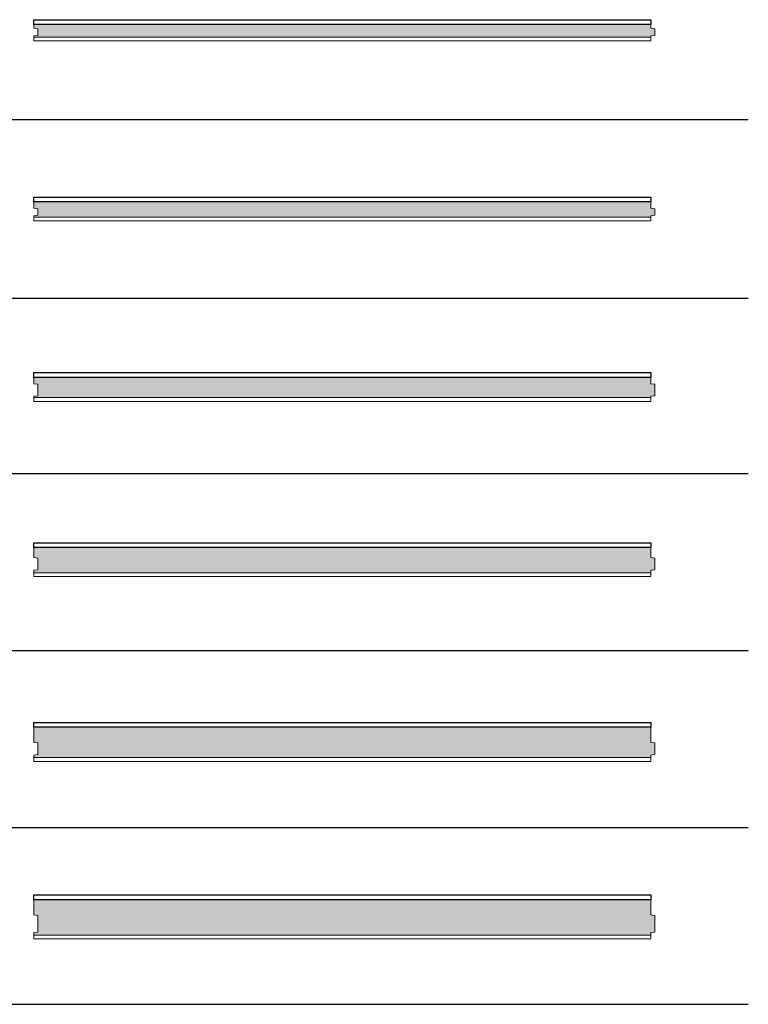
# Model space of a CAD drawing. Units: inches. Extents: x 1.3 to 17.9, y 1.3 to 38.7.
# Drawn here: x 15 to 17.9, y 5.9 to 9.8 of the extents above; entities that cross this region are included whole.
import ezdxf

# ---------------------------------------------------------------- set-up
doc = ezdxf.new("R2010")
doc.units = ezdxf.units.IN
doc.header["$MEASUREMENT"] = 0
doc.layers.add('a-aislamiento_xps', color=140, linetype='Continuous', lineweight=5)
doc.layers.add('t-tablero OSB', color=20, linetype='Continuous', lineweight=5)
doc.layers.add('auxiliar', color=3, linetype='Continuous', plot=False)
doc.layers.add('t-aglomerado hidrófugo', color=83, linetype='Continuous')
doc.layers.add('THERMOCHIP-TOH', color=7, linetype='Continuous')

# ---------------------------------------------------------------- blocks, each defined once
blk = doc.blocks.new('TOH-15-50-19_SL2440')
at = {"layer": 'a-aislamiento_xps', "transparency": 33554508}
h = blk.add_hatch(color=256, dxfattribs=at)
h.dxf.hatch_style = 1
h.paths.add_polyline_path([(2.44, 0.065), (2.44, 0.05), (2.455, 0.048), (2.455, 0.022), (2.44, 0.02), (2.44, 0.015), (0, 0.015), (0, 0.02), (0.015, 0.022), (0.015, 0.048), (0, 0.05), (0, 0.065)])
at = {"layer": 'a-aislamiento_xps'}
blk.add_lwpolyline([(2.44, 0.065), (2.44, 0.05), (2.455, 0.048), (2.455, 0.022), (2.44, 0.02), (2.44, 0.015), (0, 0.015), (0, 0.02), (0.015, 0.022), (0.015, 0.048), (0, 0.05), (0, 0.065)], close=True, dxfattribs=at)
at = {"layer": 't-aglomerado hidrófugo'}
blk.add_lwpolyline([(2.44, 0.084), (2.44, 0.065), (0, 0.065), (0, 0.084)], close=True, dxfattribs=at)
at = {"layer": 't-tablero OSB'}
blk.add_lwpolyline([(0, 0), (0, 0.015), (2.44, 0.015), (2.44, 0)], close=True, dxfattribs=at)
blk = doc.blocks.new('TOH-15-60-19_SL2440')
at = {"layer": 'a-aislamiento_xps', "transparency": 33554508}
h = blk.add_hatch(color=256, dxfattribs=at)
h.dxf.hatch_style = 1
h.paths.add_polyline_path([(2.44, 0.075), (2.44, 0.05), (2.455, 0.048), (2.455, 0.022), (2.44, 0.02), (2.44, 0.015), (0, 0.015), (0, 0.02), (0.015, 0.022), (0.015, 0.048), (0, 0.05), (0, 0.075)])
at = {"layer": 'a-aislamiento_xps'}
blk.add_lwpolyline([(2.44, 0.075), (2.44, 0.05), (2.455, 0.048), (2.455, 0.022), (2.44, 0.02), (2.44, 0.015), (0, 0.015), (0, 0.02), (0.015, 0.022), (0.015, 0.048), (0, 0.05), (0, 0.075)], close=True, dxfattribs=at)
at = {"layer": 't-aglomerado hidrófugo'}
blk.add_lwpolyline([(2.44, 0.094), (2.44, 0.075), (0, 0.075), (0, 0.094)], close=True, dxfattribs=at)
at = {"layer": 't-tablero OSB'}
blk.add_lwpolyline([(0, 0), (0, 0.015), (2.44, 0.015), (2.44, 0)], close=True, dxfattribs=at)
blk = doc.blocks.new('TOH-15-80-19_SL2440')
at = {"layer": 'a-aislamiento_xps', "transparency": 33554508}
h = blk.add_hatch(color=256, dxfattribs=at)
h.dxf.hatch_style = 1
h.paths.add_polyline_path([(2.44, 0.095), (2.44, 0.07), (2.455, 0.068), (2.455, 0.022), (2.44, 0.02), (2.44, 0.015), (0, 0.015), (0, 0.02), (0.015, 0.022), (0.015, 0.068), (0, 0.07), (0, 0.095)])
at = {"layer": 'a-aislamiento_xps'}
blk.add_lwpolyline([(2.44, 0.095), (2.44, 0.07), (2.455, 0.068), (2.455, 0.022), (2.44, 0.02), (2.44, 0.015), (0, 0.015), (0, 0.02), (0.015, 0.022), (0.015, 0.068), (0, 0.07), (0, 0.095)], close=True, dxfattribs=at)
at = {"layer": 't-aglomerado hidrófugo'}
blk.add_lwpolyline([(2.44, 0.114), (2.44, 0.095), (0, 0.095), (0, 0.114)], close=True, dxfattribs=at)
at = {"layer": 't-tablero OSB'}
blk.add_lwpolyline([(0, 0), (0, 0.015), (2.44, 0.015), (2.44, 0)], close=True, dxfattribs=at)
blk = doc.blocks.new('TOH-15-100-19_SL2440')
at = {"layer": 'a-aislamiento_xps', "transparency": 33554508}
h = blk.add_hatch(color=256, dxfattribs=at)
h.dxf.hatch_style = 1
h.paths.add_polyline_path([(2.44, 0.115), (2.44, 0.075), (2.455, 0.073), (2.455, 0.027), (2.44, 0.025), (2.44, 0.015), (0, 0.015), (0, 0.025), (0.015, 0.027), (0.015, 0.073), (0, 0.075), (0, 0.115)])
at = {"layer": 'a-aislamiento_xps'}
blk.add_lwpolyline([(2.44, 0.115), (2.44, 0.075), (2.455, 0.073), (2.455, 0.027), (2.44, 0.025), (2.44, 0.015), (0, 0.015), (0, 0.025), (0.015, 0.027), (0.015, 0.073), (0, 0.075), (0, 0.115)], close=True, dxfattribs=at)
at = {"layer": 't-aglomerado hidrófugo'}
blk.add_lwpolyline([(2.44, 0.134), (2.44, 0.115), (0, 0.115), (0, 0.134)], close=True, dxfattribs=at)
at = {"layer": 't-tablero OSB'}
blk.add_lwpolyline([(0, 0), (0, 0.015), (2.44, 0.015), (2.44, 0)], close=True, dxfattribs=at)
blk = doc.blocks.new('TOH-15-120-19_SL2440')
at = {"layer": 'a-aislamiento_xps', "transparency": 33554508}
h = blk.add_hatch(color=256, dxfattribs=at)
h.dxf.hatch_style = 1
h.paths.add_polyline_path([(2.44, 0.135), (2.44, 0.075), (2.455, 0.073), (2.455, 0.027), (2.44, 0.025), (2.44, 0.015), (0, 0.015), (0, 0.025), (0.015, 0.027), (0.015, 0.073), (0, 0.075), (0, 0.135)])
at = {"layer": 'a-aislamiento_xps'}
blk.add_lwpolyline([(2.44, 0.135), (2.44, 0.075), (2.455, 0.073), (2.455, 0.027), (2.44, 0.025), (2.44, 0.015), (0, 0.015), (0, 0.025), (0.015, 0.027), (0.015, 0.073), (0, 0.075), (0, 0.135)], close=True, dxfattribs=at)
at = {"layer": 't-aglomerado hidrófugo'}
blk.add_lwpolyline([(2.44, 0.154), (2.44, 0.135), (0, 0.135), (0, 0.154)], close=True, dxfattribs=at)
at = {"layer": 't-tablero OSB'}
blk.add_lwpolyline([(0, 0), (0, 0.015), (2.44, 0.015), (2.44, 0)], close=True, dxfattribs=at)
blk = doc.blocks.new('TOH-15-140-19_SL2440')
at = {"layer": 'a-aislamiento_xps', "transparency": 33554508}
h = blk.add_hatch(color=256, dxfattribs=at)
h.dxf.hatch_style = 1
h.paths.add_polyline_path([(2.44, 0.155), (2.44, 0.095), (2.455, 0.093), (2.455, 0.027), (2.44, 0.025), (2.44, 0.015), (0, 0.015), (0, 0.025), (0.015, 0.027), (0.015, 0.093), (0, 0.095), (0, 0.155)])
at = {"layer": 'a-aislamiento_xps'}
blk.add_lwpolyline([(2.44, 0.155), (2.44, 0.095), (2.455, 0.093), (2.455, 0.027), (2.44, 0.025), (2.44, 0.015), (0, 0.015), (0, 0.025), (0.015, 0.027), (0.015, 0.093), (0, 0.095), (0, 0.155)], close=True, dxfattribs=at)
at = {"layer": 't-aglomerado hidrófugo'}
blk.add_lwpolyline([(2.44, 0.174), (2.44, 0.155), (0, 0.155), (0, 0.174)], close=True, dxfattribs=at)
at = {"layer": 't-tablero OSB'}
blk.add_lwpolyline([(0, 0), (0, 0.015), (2.44, 0.015), (2.44, 0)], close=True, dxfattribs=at)

msp = doc.modelspace()

# ---------------------------------------------------------------- linework, layer by layer
at = {"layer": 'auxiliar'}
for p, q in [((12.323, 9.416), (17.9251, 9.416)), ((12.323, 8.71), (17.9251, 8.71)), ((12.323, 8.016), (17.9251, 8.016)), ((12.323, 7.316), (17.9251, 7.316)), ((12.323, 6.616), (17.9251, 6.616)), ((12.323, 5.916), (17.9251, 5.916))]:
    msp.add_line(p, q, dxfattribs=at)

# ---------------------------------------------------------------- block references
at = {"layer": 'THERMOCHIP-TOH'}
for name, p in [('TOH-15-50-19_SL2440', (15.1001, 9.7275)), ('TOH-15-60-19_SL2440', (15.1001, 9.0157)), ('TOH-15-80-19_SL2440', (15.1001, 8.3014)), ('TOH-15-100-19_SL2440', (15.1001, 7.6083)), ('TOH-15-120-19_SL2440', (15.1001, 6.8772)), ('TOH-15-140-19_SL2440', (15.1001, 6.1749))]:
    msp.add_blockref(name, p, dxfattribs=at)

doc.saveas('drawing.dxf')
